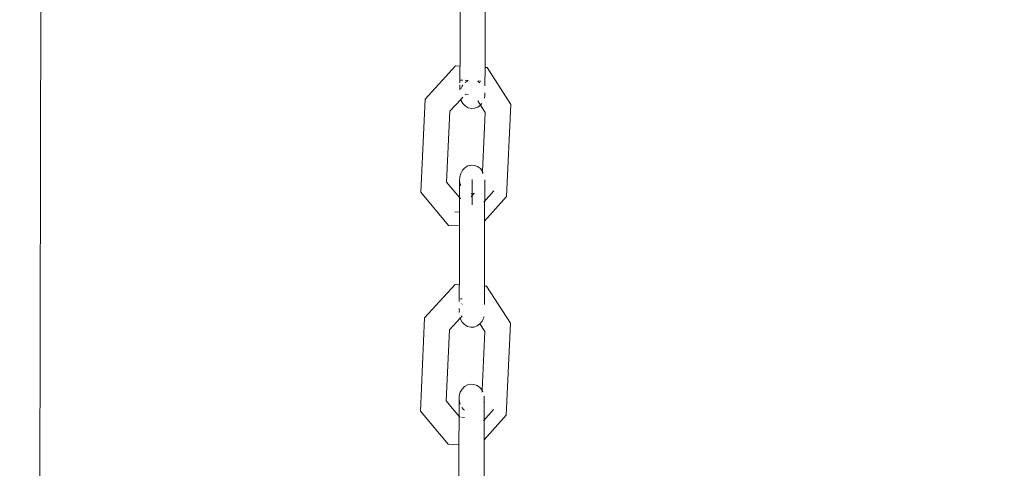
# Model space of a CAD drawing. Units: millimetres. Extents: x -7459 to 5046, y -7539 to 4455.
# Drawn here: x 946 to 1123, y -594 to -514 of the extents above; entities that cross this region are included whole.
import ezdxf

# ---------------------------------------------------------------- set-up
doc = ezdxf.new("R2010")
doc.units = ezdxf.units.MM
doc.layers.get('0').update_dxf_attribs({"lineweight": 5})
doc.layers.add('Размеры', color=10, linetype='Continuous', lineweight=5)
doc.dimstyles.new('размеры Маф', dxfattribs={"dimtxt": 150, "dimasz": 50, "dimexe": 50, "dimexo": 0.0625, "dimgap": 0.09, "dimtad": 1, "dimdec": 0, "dimzin": 0, "dimdsep": 46, "dimtxsty": 'Standard', "dimblk": 'ARCHTICK', "dimcen": 0.09, "dimdle": 50, "dimclrd": 256, "dimclre": 256, "dimclrt": 256, "dimadec": 0, "dimazin": 0, "dimtfac": 1, "dimtdec": 0, "dimtix": 1, "dimtofl": 0, "dimtmove": 0, "dimatfit": 3, "dimfxl": 1, "dimtolj": 1, "dimtzin": 0, "dimlwd": -1, "dimlwe": -1, "dimarcsym": 1})

# ---------------------------------------------------------------- blocks, each defined once
blk = doc.blocks.new('_ArchTick')
at = {"color": 0, "linetype": 'ByBlock', "const_width": 0.15}
blk.add_lwpolyline([(-0.5, -0.5), (0.5, 0.5)], dxfattribs=at)
blk = doc.blocks.new('*D7')
at = {"layer": 'Defpoints', "color": 0, "transparency": 16777216}
for p in [(-7409.22, 1030.33), (4101.94, -2687.49), (4101.94, -7488.91)]:
    blk.add_point(p, dxfattribs=at)
at = {"layer": 'Размеры', "transparency": 16777216}
for p, q in [((-7409.22, 1030.26), (-7409.22, -7538.91)), ((4101.94, -2687.55), (4101.94, -7538.91)), ((-7459.22, -7488.91), (4151.94, -7488.91))]:
    blk.add_line(p, q, dxfattribs=at)
at = {"layer": 'Размеры', "transparency": 16777216, "xscale": 50, "yscale": 50, "zscale": 50, "rotation": 180}
blk.add_blockref('_ArchTick', (-7409.22, -7488.91), dxfattribs=at)
at = {"layer": 'Размеры', "transparency": 16777216, "xscale": 50, "yscale": 50, "zscale": 50}
blk.add_blockref('_ArchTick', (4101.94, -7488.91), dxfattribs=at)
at = {"layer": 'Размеры', "transparency": 16777216, "insert": (-1653.64, -7413.82), "char_height": 150, "attachment_point": 5}
blk.add_mtext('\\A1;11511', dxfattribs=at)
blk = doc.blocks.new('*D8')
at = {"layer": 'Defpoints', "color": 0, "transparency": 16777216}
for p in [(-2453.82, 4405.2), (-2216.63, -6559.08), (4995.93, -6559.08)]:
    blk.add_point(p, dxfattribs=at)
at = {"layer": 'Размеры', "transparency": 16777216}
for p, q in [((4995.93, 4455.2), (4995.93, -6609.08)), ((-2453.76, 4405.2), (5045.93, 4405.2)), ((-2216.57, -6559.08), (5045.93, -6559.08))]:
    blk.add_line(p, q, dxfattribs=at)
at = {"layer": 'Размеры', "transparency": 16777216, "xscale": 50, "yscale": 50, "zscale": 50}
for p, rotation in [((4995.93, 4405.2), 90), ((4995.93, -6559.08), 270)]:
    blk.add_blockref('_ArchTick', p, dxfattribs=dict(at, rotation=rotation))
at = {"layer": 'Размеры', "transparency": 16777216, "insert": (4920.84, -1076.94), "char_height": 150, "attachment_point": 5, "rotation": 90}
blk.add_mtext('\\A1;10964', dxfattribs=at)
blk = doc.blocks.new('*D9')
at = {"layer": 'Defpoints', "color": 0, "transparency": 16777216}
for p in [(-4909.22, 1288.74), (2601.14, -2688.82), (2601.14, -5412.01)]:
    blk.add_point(p, dxfattribs=at)
at = {"layer": 'Размеры', "transparency": 16777216}
for p, q in [((-4909.22, 1288.68), (-4909.22, -5462.01)), ((2601.14, -2688.88), (2601.14, -5462.01)), ((-4959.22, -5412.01), (2651.14, -5412.01))]:
    blk.add_line(p, q, dxfattribs=at)
at = {"layer": 'Размеры', "transparency": 16777216, "xscale": 50, "yscale": 50, "zscale": 50, "rotation": 180}
blk.add_blockref('_ArchTick', (-4909.22, -5412.01), dxfattribs=at)
at = {"layer": 'Размеры', "transparency": 16777216, "xscale": 50, "yscale": 50, "zscale": 50}
blk.add_blockref('_ArchTick', (2601.14, -5412.01), dxfattribs=at)
at = {"layer": 'Размеры', "transparency": 16777216, "insert": (-1154.04, -5336.92), "char_height": 150, "attachment_point": 5}
blk.add_mtext('\\A1;7510', dxfattribs=at)
blk = doc.blocks.new('*D10')
at = {"layer": 'Defpoints', "color": 0, "transparency": 16777216}
for p in [(-2856.19, 2906.16), (3000.25, 2906.16), (1118.4, -4875.07)]:
    blk.add_point(p, dxfattribs=at)
at = {"layer": 'Размеры', "transparency": 16777216}
for p, q in [((3000.25, -4925.07), (3000.25, 2956.16)), ((-2856.13, 2906.16), (3050.25, 2906.16)), ((1118.46, -4875.07), (3050.25, -4875.07))]:
    blk.add_line(p, q, dxfattribs=at)
at = {"layer": 'Размеры', "transparency": 16777216, "xscale": 50, "yscale": 50, "zscale": 50}
for p, rotation in [((3000.25, 2906.16), 90), ((3000.25, -4875.07), 270)]:
    blk.add_blockref('_ArchTick', p, dxfattribs=dict(at, rotation=rotation))
at = {"layer": 'Размеры', "transparency": 16777216, "insert": (2925.16, -984.45), "char_height": 150, "attachment_point": 5, "rotation": 90}
blk.add_mtext('\\A1;7781', dxfattribs=at)

msp = doc.modelspace()

# ---------------------------------------------------------------- linework, layer by layer
for p, q in [((949.23, -635.55), (949.59, -485.54)), ((1024.95, -511.49), (1024.93, -522.08)), ((1029.43, -522.33), (1029.45, -510.6)), ((1018.67, -528.01), (1024.14, -522.03)), ((1024.14, -522.03), (1024.93, -522.08)), ((1024.89, -525.08), (1024.9, -522.21)), ((1024.93, -522.08), (1024.9, -522.21)), ((1029.42, -525.64), (1029.43, -522.33)), ((1029.43, -522.33), (1029.81, -522.35)), ((1029.81, -522.35), (1034.08, -528.97)), ((1024.89, -526.35), (1024.89, -525.48)), ((1025.03, -524.59), (1025, -524.61)), ((1025.42, -524.61), (1025.03, -524.59)), ((1025.29, -525.67), (1025.07, -526.15)), ((1025.42, -525.51), (1025.29, -525.67)), ((1026.39, -524.66), (1025.86, -524.63)), ((1026.19, -524.81), (1025.86, -525.05)), ((1026.39, -524.74), (1026.19, -524.81)), ((1028.6, -524.79), (1028.13, -524.76)), ((1028.45, -525.03), (1028.13, -524.84)), ((1028.51, -525.09), (1028.45, -525.03)), ((1028.62, -524.83), (1028.6, -524.79)), ((1025.05, -528.08), (1025.41, -527.68)), ((1025.86, -527.2), (1025.91, -527.14)), ((1025.91, -527.14), (1026.38, -527.17)), ((1029.32, -527.84), (1029.41, -527.36)), ((1029.42, -526.92), (1029.4, -526.89)), ((1029.41, -527.36), (1029.42, -526.92)), ((1017.89, -544.78), (1018.67, -528.01)), ((1023.1, -530.21), (1025.05, -528.08)), ((1025.01, -527.96), (1025.05, -528.08)), ((1025.05, -528.08), (1025.09, -528.24)), ((1025.09, -528.24), (1025.41, -528.81)), ((1025.41, -528.81), (1025.85, -529.26)), ((1025.85, -529.26), (1026.38, -529.57)), ((1026.38, -529.57), (1026.96, -529.72)), ((1027.55, -529.68), (1028.11, -529.48)), ((1028.11, -529.48), (1028.61, -529.12)), ((1028.12, -528.35), (1028.61, -529.12)), ((1028.61, -529.12), (1028.86, -528.81)), ((1028.61, -529.12), (1029.48, -530.46)), ((1034.08, -528.97), (1033.31, -545.53)), ((1022.51, -542.96), (1023.1, -530.21)), ((1026.96, -529.72), (1027.55, -529.68)), ((1029.48, -530.46), (1028.98, -541.03)), ((1025.82, -540.37), (1026.35, -540.06)), ((1026.35, -540.06), (1026.93, -539.92)), ((1026.93, -539.92), (1027.52, -539.96)), ((1027.52, -539.96), (1028.09, -540.16)), ((1028.09, -540.16), (1028.59, -540.53)), ((1024.88, -542.03), (1025.06, -541.39)), ((1025.06, -541.39), (1025.38, -540.82)), ((1025.38, -540.82), (1025.82, -540.37)), ((1028.59, -540.53), (1028.98, -541.03)), ((1028.98, -541.24), (1028.97, -541.41)), ((1028.98, -541.03), (1029.11, -541.3)), ((1028.98, -541.03), (1028.98, -541.24)), ((1024.84, -545.74), (1022.51, -542.96)), ((1024.85, -542.71), (1024.84, -545.74)), ((1024.85, -542.71), (1024.88, -542.03)), ((1024.97, -543.37), (1024.85, -542.71)), ((1025.06, -543.55), (1024.97, -543.37)), ((1027.1, -546.96), (1027.11, -542.5)), ((1027.11, -542.79), (1027.1, -547.08)), ((1027.11, -542.5), (1027.11, -542.79)), ((1029.36, -549.97), (1029.38, -542.56)), ((1022.88, -550.75), (1017.89, -544.78)), ((1027.43, -545.04), (1026.92, -545.62)), ((1027.29, -545.08), (1026.92, -545.06)), ((1027.43, -545.04), (1027.29, -545.08)), ((1027.51, -544.95), (1027.43, -545.04)), ((1027.51, -545.02), (1027.43, -545.04)), ((1031.03, -544.55), (1029.24, -546.56)), ((1033.31, -545.53), (1029.36, -549.97)), ((1024.83, -548.03), (1024.84, -545.74)), ((1024.97, -545.89), (1024.84, -545.74)), ((1025.05, -545.9), (1024.97, -545.89)), ((1027.1, -546.96), (1027.1, -547.08)), ((1024.86, -548.37), (1023.98, -548.32)), ((1024.83, -548.03), (1024.86, -550.86)), ((1024.86, -550.86), (1022.88, -550.75)), ((1024.83, -561.45), (1024.86, -550.86)), ((1029.33, -561.7), (1029.36, -549.97)), ((1018.57, -567.39), (1024.05, -561.41)), ((1024.05, -561.41), (1024.83, -561.45)), ((1024.83, -561.45), (1024.8, -561.5)), ((1024.8, -564.43), (1024.8, -561.5)), ((1029.32, -564.98), (1029.33, -561.7)), ((1029.33, -561.7), (1029.71, -561.72)), ((1029.71, -561.72), (1033.99, -568.34)), ((1025.33, -563.98), (1025.01, -563.96)), ((1025.33, -564.88), (1025.26, -564.96)), ((1024.79, -565.7), (1024.79, -566.01)), ((1024.79, -566.01), (1024.82, -566.15)), ((1024.82, -566.15), (1024.79, -566.3)), ((1024.79, -566.3), (1024.8, -566.45)), ((1017.8, -584.16), (1018.57, -567.39)), ((1023.01, -569.58), (1024.95, -567.45)), ((1024.92, -567.32), (1024.95, -567.45)), ((1024.95, -567.45), (1025, -567.61)), ((1025, -567.4), (1025.32, -567.05)), ((1025, -567.61), (1025.32, -568.17)), ((1025.32, -568.17), (1025.76, -568.62)), ((1028.02, -568.84), (1028.51, -568.48)), ((1028.51, -568.48), (1028.92, -567.98)), ((1028.51, -568.48), (1029.39, -569.83)), ((1028.92, -567.98), (1029.19, -567.39)), ((1029.19, -567.39), (1029.23, -567.2)), ((1033.99, -568.34), (1033.22, -584.91)), ((1022.42, -582.34), (1023.01, -569.58)), ((1025.76, -568.62), (1026.28, -568.93)), ((1026.28, -568.93), (1026.86, -569.08)), ((1026.86, -569.08), (1027.45, -569.05)), ((1027.45, -569.05), (1028.02, -568.84)), ((1029.39, -569.83), (1028.89, -580.43)), ((1024.78, -581.43), (1024.97, -580.79)), ((1024.97, -580.79), (1025.29, -580.22)), ((1025.29, -580.22), (1025.73, -579.77)), ((1025.73, -579.77), (1026.26, -579.47)), ((1026.26, -579.47), (1026.84, -579.33)), ((1026.84, -579.33), (1027.43, -579.36)), ((1027.43, -579.36), (1027.99, -579.57)), ((1027.99, -579.57), (1028.49, -579.93)), ((1028.49, -579.93), (1028.89, -580.43)), ((1028.89, -580.62), (1028.88, -580.77)), ((1028.89, -580.43), (1029.01, -580.7)), ((1028.89, -580.43), (1028.89, -580.62)), ((1024.75, -585.12), (1022.42, -582.34)), ((1024.75, -582.1), (1024.78, -581.43)), ((1024.88, -582.76), (1024.75, -582.1)), ((1024.75, -582.1), (1024.75, -585.12)), ((1029.25, -582.36), (1029.2, -582.56)), ((1029.25, -581.49), (1029.28, -581.69)), ((1029.28, -581.96), (1029.25, -582.36)), ((1029.25, -582.36), (1029.28, -584.35)), ((1029.28, -581.96), (1029.28, -581.69)), ((1022.79, -590.13), (1017.8, -584.16)), ((1024.96, -582.94), (1024.88, -582.76)), ((1025.54, -583.86), (1025.28, -583.52)), ((1025.72, -583.98), (1025.54, -583.86)), ((1030.95, -583.91), (1029.15, -585.93)), ((1029.28, -584.35), (1029.27, -589.35)), ((1024.73, -590.24), (1024.75, -585.12)), ((1024.87, -585.27), (1024.75, -585.12)), ((1024.96, -585.27), (1024.87, -585.27)), ((1025.72, -585.32), (1025.28, -585.29)), ((1033.22, -584.91), (1029.27, -589.35)), ((1029.24, -601.08), (1029.27, -589.35)), ((1024.73, -590.24), (1022.79, -590.13)), ((1024.73, -590.24), (1024.71, -600.83))]:
    msp.add_line(p, q)

# ---------------------------------------------------------------- dimensions: what is measured, and where the dimension line sits
at = {"layer": 'Размеры'}
for base, p1, p2, picture, middle in [((4995.93, -6559.08), (-2453.82, 4405.2), (-2216.63, -6559.08), '*D8', (4920.84, -1076.94)), ((3000.25, 2906.16), (1118.4, -4875.07), (-2856.19, 2906.16), '*D10', (2925.16, -984.45))]:
    dim = msp.add_linear_dim(base=base, p1=p1, p2=p2, angle=90, dimstyle='размеры Маф', dxfattribs=at)
    dim.commit()
    dim.dimension.update_dxf_attribs({"geometry": picture, "text_midpoint": middle})
for base, p1, p2, picture, middle in [((2601.14, -5412.01), (-4909.22, 1288.74), (2601.14, -2688.82), '*D9', (-1154.04, -5336.92)), ((4101.94, -7488.91), (-7409.22, 1030.33), (4101.94, -2687.49), '*D7', (-1653.64, -7413.82))]:
    dim = msp.add_linear_dim(base=base, p1=p1, p2=p2, dimstyle='размеры Маф', dxfattribs=at)
    dim.commit()
    dim.dimension.update_dxf_attribs({"geometry": picture, "text_midpoint": middle})

doc.saveas('drawing.dxf')
